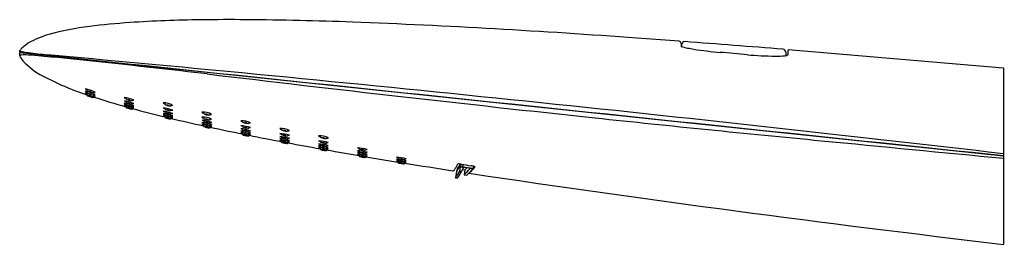
# Model space of a CAD drawing. Extents: x 4463.5 to 4483.4, y 273.7 to 278.2.
import ezdxf

# ---------------------------------------------------------------- set-up
doc = ezdxf.new("R2010")
doc.units = 0
doc.header["$LTSCALE"] = 0.64311
doc.layers.get('0').update_dxf_attribs({"color": 255, "linetype": 'CONTINUOUS'})
doc.layers.get('DEFPOINTS').update_dxf_attribs({"linetype": 'CONTINUOUS'})
doc.styles.get("Standard").update_dxf_attribs({"font": 'txt', "width": 0.8})

msp = doc.modelspace()

# ---------------------------------------------------------------- linework, layer by layer
for p, q in [((4476.854, 277.777), (4476, 277.84)), ((4476.888, 277.738), (4476.888, 277.67)), ((4476.899, 277.712), (4476.898, 277.677)), ((4463.49, 277.483), (4463.49, 277.533)), ((4463.493, 277.59), (4463.492, 277.587)), ((4463.492, 277.587), (4463.492, 277.586)), ((4463.492, 277.556), (4463.492, 277.586)), ((4483.421, 275.447), (4463.499, 277.541)), ((4479.011, 277.557), (4479.013, 277.486)), ((4483.417, 277.233), (4479.061, 277.606)), ((4479.061, 277.501), (4479.061, 277.606)), ((4463.986, 277.472), (4463.989, 277.472)), ((4463.989, 277.472), (4464.136, 277.458)), ((4464.136, 277.458), (4464.195, 277.452)), ((4483.428, 273.662), (4483.428, 277.222)), ((4464.853, 276.699), (4464.852, 276.687)), ((4464.866, 276.667), (4464.962, 276.634)), ((4465.775, 276.594), (4465.775, 276.592)), ((4466.564, 276.492), (4466.564, 276.488)), ((4465.642, 276.456), (4465.642, 276.443)), ((4465.657, 276.424), (4465.755, 276.397)), ((4467.353, 276.307), (4467.353, 276.303)), ((4467.353, 276.208), (4467.353, 276.204)), ((4468.141, 276.136), (4468.141, 276.132)), ((4468.004, 275.896), (4468.004, 275.903)), ((4468.004, 275.891), (4468.004, 275.896)), ((4468.929, 275.979), (4468.929, 275.975)), ((4468.019, 275.872), (4468.119, 275.852)), ((4469.717, 275.83), (4469.717, 275.826)), ((4471.154, 275.375), (4471.154, 275.38)), ((4471.154, 275.349), (4471.154, 275.345)), ((4471.154, 275.326), (4471.154, 275.33)), ((4471.171, 275.303), (4471.269, 275.287)), ((4471.292, 275.326), (4471.291, 275.323)), ((4471.291, 275.305), (4471.292, 275.308)), ((4472.349, 275.249), (4472.37, 275.288)), ((4472.433, 275.281), (4472.43, 275.274)), ((4472.434, 275.279), (4472.434, 275.281)), ((4483.415, 275.451), (4483.415, 275.447)), ((4472.343, 275.139), (4472.32, 275.003)), ((4472.359, 275.188), (4472.343, 275.139)), ((4472.407, 275.137), (4472.422, 275.226)), ((4472.439, 275.134), (4472.407, 275.137)), ((4472.43, 275.274), (4472.422, 275.226)), ((4472.422, 275.226), (4472.425, 275.231)), ((4472.422, 275.226), (4472.455, 275.22)), ((4472.425, 275.231), (4472.434, 275.279)), ((4472.425, 275.231), (4472.459, 275.226)), ((4472.43, 275.274), (4472.434, 275.279)), ((4472.449, 275.14), (4472.448, 275.138)), ((4472.474, 275.218), (4472.449, 275.14)), ((4472.455, 275.22), (4472.459, 275.226)), ((4472.467, 275.276), (4472.458, 275.22)), ((4472.594, 275.199), (4472.458, 275.22)), ((4472.595, 275.204), (4472.459, 275.226)), ((4472.46, 275.172), (4472.508, 275.165)), ((4472.508, 275.165), (4472.493, 275.068)), ((4472.548, 275.206), (4472.508, 275.165)), ((4472.59, 275.098), (4472.593, 275.097)), ((4472.593, 275.097), (4472.594, 275.098)), ((4472.671, 275.184), (4472.613, 275.194)), ((4472.651, 275.163), (4472.651, 275.163)), ((4472.671, 275.184), (4472.672, 275.185)), ((4472.68, 275.241), (4472.672, 275.185)), ((4472.704, 275.235), (4472.71, 275.233)), ((4472.32, 275.003), (4472.352, 274.999)), ((4472.493, 275.068), (4472.551, 275.059))]:
    msp.add_line(p, q)
for centre, radius, start, end in [((4465.571, 272.564), 5.553, 96.9236, 105.5689), ((4466.612, 264.792), 13.394, 93.8069, 97.3352), ((4467.476, 251.057), 27.157, 90.6751, 93.7022), ((4467.76, 235.382), 42.834, 89.5701, 90.808), ((4467.555, 207.208), 71.008, 87.84011, 89.57514), ((4463.455, 107.236), 171.065, 85.79451, 87.72995), ((4464.537, 276.244), 1.731, 105.2827, 120.0161), ((4464.013, 277.154), 0.681, 120.1108, 134.8936), ((4476.848, 277.737), 0.0399, 0.3602, 81.1715), ((4476.86, 277.678), 0.0384, 344.1821, 359.2925), ((4476.958, 277.711), 0.0591, 85.6582, 179.0428), ((4447.563, -113.456), 392.329, 85.41025, 85.7024), ((4463.498, 277.533), 0.00787, 84.4106, 179.9829), ((4463.498, 277.481), 0.00862, 138.4283, 159.822), ((4463.494, 277.482), 0.00339, 159.8937, 175.6298), ((4463.51, 277.483), 0.02, 180.166, 207.8179), ((4463.495, 277.587), 0.00299, 197.8324, 227.7477), ((4463.505, 277.556), 0.0123, 181.5491, 261.8405), ((4463.507, 277.472), 0.0206, 117.8879, 136.7184), ((4463.505, 277.585), 0.0132, 143.5495, 161.2981), ((4463.503, 277.595), 0.0141, 225.2388, 240.8658), ((4463.863, 277.309), 0.465, 135.3519, 142.3662), ((4463.526, 277.636), 0.0617, 240.7493, 252.9854), ((4463.528, 277.422), 0.0746, 97.0088, 114.5851), ((-8995.877, -127880.99), 128863.357, 83.99579608, 84.00469816), ((4463.602, 277.872), 0.309, 252.2783, 258.652), ((4463.576, 277.064), 0.437, 89.055, 97.4438), ((4463.923, 279.468), 1.938, 258.6378, 262.3356), ((4463.556, 275.142), 2.358, 85.6234, 89.3461), ((4465.466, 290.92), 13.492, 262.329, 264.0069), ((4462.897, 266.219), 11.306, 84.4578, 85.7439), ((4394.863, -484.095), 764.733, 83.350423, 84.808716), ((4477.482, 279.936), 2.342, 255.3226, 261.8623), ((4478.321, 285.061), 7.536, 261.0585, 265.1095), ((4463.551, 114.611), 163.553, 84.84914, 85.04441), ((4478.84, 284.121), 6.645, 264.7685, 269.6173), ((4478.818, 279.505), 2.029, 269.3797, 274.9158), ((4478.951, 277.555), 0.0599, 1.73, 84.6712), ((4478.965, 277.778), 0.295, 275.1634, 282.6406), ((4479.057, 277.461), 0.0394, 84.9212, 134.8878), ((4463.968, 277.729), 0.54, 208.3002, 220.1634), ((4464.619, 278.355), 1.442, 222.4817, 242.589), ((4443.82, 76.442), 202.04, 83.33031, 84.21225), ((4543.417, 912.331), 639.762, 263.165719, 263.874153), ((4483.416, 277.222), 0.0118, 0.0996, 84.7743), ((4466.564, 281.951), 5.53, 241.8517, 251.9773), ((4464.599, 275.84), 0.997, 65.069, 77.2485), ((4464.898, 276.933), 0.144, 236.806, 251.1357), ((4464.599, 275.792), 0.997, 65.069, 77.2485), ((4464.898, 276.885), 0.144, 236.806, 251.1357), ((4464.599, 275.758), 0.997, 65.069, 77.2485), ((4464.898, 276.851), 0.144, 236.806, 251.1357), ((4464.559, 275.797), 0.949, 71.7295, 74.067), ((4465.091, 277.375), 0.718, 247.7243, 250.6314), ((4465.3, 276.729), 0.454, 170.5008, 171.4704), ((4464.877, 276.795), 0.0253, 175.5935, 202.8594), ((4465.3, 276.681), 0.454, 170.5008, 171.4704), ((4464.877, 276.747), 0.0253, 175.5935, 202.8594), ((4465.3, 276.647), 0.454, 170.5008, 171.4704), ((4464.877, 276.712), 0.0253, 175.5935, 202.8594), ((4464.872, 276.686), 0.0197, 176.6728, 251.0683), ((4464.875, 276.796), 0.0246, 206.8602, 245.8508), ((4464.875, 276.748), 0.0246, 206.8602, 245.8508), ((4464.875, 276.714), 0.0246, 206.8602, 245.8508), ((4464.873, 276.691), 0.0199, 177.4531, 251.026), ((4465.177, 277.513), 0.803, 247.1064, 254.217), ((4465.177, 277.465), 0.803, 247.1064, 254.217), ((4465.177, 277.431), 0.803, 247.1064, 254.217), ((4464.83, 276.509), 0.264, 65.1477, 77.3037), ((4464.998, 277.005), 0.263, 245.1126, 257.3388), ((4464.83, 276.461), 0.264, 65.1477, 77.3037), ((4464.998, 276.957), 0.263, 245.1126, 257.3388), ((4464.83, 276.426), 0.264, 65.1477, 77.3037), ((4464.998, 276.923), 0.263, 245.1126, 257.3388), ((4464.969, 276.775), 0.0358, 253.1941, 287.3641), ((4464.969, 276.727), 0.0358, 253.1941, 287.3641), ((4464.971, 276.761), 0.022, 293.4081, 329.8347), ((4464.971, 276.713), 0.022, 293.4081, 329.8347), ((4464.974, 276.759), 0.0187, 329.1579, 349.451), ((4465.032, 276.883), 0.139, 252.8255, 264.926), ((4464.974, 276.711), 0.0187, 329.1579, 349.451), ((4465.032, 276.835), 0.139, 252.8255, 264.926), ((4465.547, 278.515), 1.964, 249.7059, 252.6519), ((4464.969, 276.693), 0.0358, 253.1941, 287.3641), ((4464.968, 276.658), 0.0243, 256.5269, 341.5204), ((4464.969, 276.659), 0.0201, 249.4065, 324.7824), ((4464.722, 275.897), 0.802, 68.5007, 71.4921), ((4464.971, 276.679), 0.022, 293.4081, 329.8347), ((4464.969, 276.658), 0.0197, 325.0441, 345.788), ((4465.094, 276.982), 0.348, 252.1204, 257.0358), ((4469.634, 290.816), 14.912, 251.8511, 254.4718), ((4464.974, 276.677), 0.0187, 329.1579, 349.451), ((4465.031, 276.801), 0.139, 252.8255, 264.926), ((4465.564, 276.117), 0.521, 63.0963, 85.2222), ((4465.654, 276.67), 0.0577, 215.6727, 255.5368), ((4465.45, 275.584), 0.949, 68.2592, 80.4387), ((4465.676, 276.639), 0.137, 239.9962, 254.3259), ((4465.45, 275.549), 0.949, 68.2592, 80.4387), ((4465.676, 276.604), 0.137, 239.9962, 254.3259), ((4465.451, 275.631), 0.949, 68.2592, 80.4387), ((4465.678, 276.686), 0.137, 239.9962, 254.3259), ((4468.404, 276.395), 2.774, 175.0807, 175.3186), ((4465.663, 276.621), 0.0245, 180.3179, 217.4284), ((4466.069, 276.466), 0.432, 173.691, 174.6606), ((4465.663, 276.506), 0.0241, 178.7837, 206.0496), ((4466.069, 276.431), 0.432, 173.691, 174.6606), ((4466.071, 276.514), 0.432, 173.691, 174.6606), ((4465.665, 276.554), 0.0241, 178.7837, 206.0496), ((4465.662, 276.507), 0.0234, 210.0504, 249.041), ((4465.663, 276.555), 0.0234, 210.0504, 249.041), ((4465.672, 276.631), 0.0371, 221.1085, 240.1333), ((4465.776, 276.852), 0.282, 244.1914, 263.5821), ((4465.911, 277.205), 0.764, 250.2966, 257.4072), ((4465.913, 277.253), 0.764, 250.2966, 257.4072), ((4465.634, 276.232), 0.252, 68.3379, 80.4939), ((4465.768, 276.713), 0.25, 248.3028, 260.529), ((4465.635, 276.279), 0.252, 68.3379, 80.4939), ((4465.77, 276.76), 0.25, 248.3028, 260.529), ((4465.683, 276.508), 0.0858, 57.1339, 92.3164), ((4465.727, 276.668), 0.0884, 237.6542, 271.7961), ((4465.748, 276.608), 0.0358, 264.0247, 291.3744), ((4465.754, 276.54), 0.0341, 256.3843, 290.5543), ((4465.753, 276.595), 0.0222, 292.436, 323.3217), ((4465.757, 276.526), 0.0209, 296.5983, 333.0249), ((4465.78, 276.633), 0.0553, 258.0627, 291.4224), ((4465.749, 276.596), 0.0262, 326.4393, 339.2638), ((4465.758, 276.594), 0.0162, 336.8278, 356.3906), ((4465.76, 276.525), 0.0179, 332.3481, 352.6412), ((4465.807, 276.646), 0.133, 256.0157, 268.1162), ((4466.414, 276.189), 0.338, 58.7516, 93.1869), ((4466.441, 276.561), 0.0577, 217.4827, 257.3469), ((4469.198, 276.373), 2.774, 176.8298, 177.1286), ((4466.452, 276.513), 0.0245, 182.1279, 219.2384), ((4466.46, 276.523), 0.0371, 222.9185, 241.9433), ((4466.557, 276.748), 0.282, 246.0014, 265.3921), ((4466.475, 276.4), 0.0858, 58.9439, 94.1264), ((4466.514, 276.562), 0.0884, 239.4643, 273.6061), ((4466.542, 276.49), 0.0222, 294.246, 325.1317), ((4466.568, 276.529), 0.0553, 259.8727, 293.2324), ((4466.538, 276.491), 0.0262, 328.2493, 341.0738), ((4466.548, 276.488), 0.0162, 338.6378, 358.2006), ((4465.401, 275.538), 0.949, 74.9668, 77.4038), ((4465.841, 277.144), 0.718, 251.0611, 253.9682), ((4465.663, 276.471), 0.0241, 178.7837, 206.0496), ((4465.662, 276.472), 0.0234, 210.0504, 249.041), ((4465.662, 276.449), 0.0199, 180.79, 254.3628), ((4465.662, 276.443), 0.0197, 180.0097, 254.4051), ((4465.911, 277.17), 0.764, 250.2966, 257.4072), ((4466.23, 278.308), 1.964, 253.0427, 255.9887), ((4465.634, 276.197), 0.252, 68.3379, 80.4939), ((4465.768, 276.678), 0.25, 248.3028, 260.529), ((4465.752, 276.492), 0.0341, 256.3843, 290.5543), ((4465.752, 276.457), 0.0341, 256.3843, 290.5543), ((4465.76, 276.422), 0.0201, 252.7434, 328.1192), ((4465.76, 276.416), 0.0197, 254.7611, 344.6458), ((4465.546, 275.643), 0.809, 71.398, 74.828), ((4465.755, 276.479), 0.0209, 296.5983, 333.0249), ((4465.755, 276.444), 0.0209, 296.5983, 333.0249), ((4465.758, 276.478), 0.0179, 332.3481, 352.6412), ((4465.806, 276.598), 0.133, 256.0157, 268.1162), ((4465.758, 276.443), 0.0179, 332.3481, 352.6412), ((4465.806, 276.563), 0.133, 256.0157, 268.1162), ((4465.76, 276.422), 0.0197, 328.3809, 348.0052), ((4472.302, 300.435), 24.894, 254.8046, 256.3508), ((4465.94, 277.061), 0.665, 255.9705, 258.2229), ((4465.76, 276.422), 0.0197, 347.9924, 348.0052), ((4466.267, 275.485), 0.949, 70.0191, 82.1986), ((4466.46, 276.547), 0.137, 241.7561, 256.0858), ((4466.267, 275.419), 0.949, 70.0191, 82.1986), ((4466.46, 276.481), 0.137, 241.7561, 256.0858), ((4466.267, 275.337), 0.949, 70.0191, 82.1986), ((4466.46, 276.399), 0.137, 241.7561, 256.0858), ((4466.267, 275.372), 0.949, 70.0191, 82.1986), ((4466.461, 276.434), 0.137, 241.7561, 256.0858), ((4466.859, 276.387), 0.432, 175.4509, 176.4205), ((4466.452, 276.414), 0.0241, 180.5437, 207.8096), ((4466.859, 276.32), 0.432, 175.4509, 176.4205), ((4466.452, 276.348), 0.0241, 180.5437, 207.8096), ((4466.859, 276.274), 0.432, 175.4509, 176.4205), ((4466.452, 276.301), 0.0241, 180.5437, 207.8096), ((4466.45, 276.415), 0.0234, 211.8103, 250.801), ((4466.45, 276.349), 0.0234, 211.8103, 250.801), ((4466.45, 276.302), 0.0234, 211.8103, 250.801), ((4466.654, 277.037), 0.678, 251.8247, 259.9935), ((4466.654, 276.97), 0.678, 251.8247, 259.9935), ((4466.654, 276.924), 0.678, 251.8247, 259.9935), ((4466.431, 276.139), 0.252, 70.0978, 82.2538), ((4466.55, 276.623), 0.25, 250.0627, 262.2889), ((4466.431, 276.072), 0.252, 70.0978, 82.2538), ((4466.55, 276.557), 0.25, 250.0627, 262.2889), ((4466.537, 276.502), 0.0358, 265.8347, 293.1844), ((4466.543, 276.396), 0.0276, 256.306, 294.8377), ((4466.543, 276.33), 0.0276, 256.306, 294.8377), ((4466.544, 276.39), 0.0209, 298.3582, 334.7848), ((4466.544, 276.323), 0.0209, 298.3582, 334.7848), ((4466.547, 276.388), 0.0179, 334.108, 354.4011), ((4466.591, 276.51), 0.133, 257.7756, 269.8761), ((4466.547, 276.322), 0.0179, 334.108, 354.4011), ((4466.591, 276.444), 0.133, 257.7756, 269.8761), ((4467.21, 276), 0.338, 60.1628, 94.598), ((4467.228, 276.373), 0.0577, 218.8939, 258.758), ((4469.989, 276.253), 2.774, 178.241, 178.5398), ((4467.24, 276.325), 0.0245, 183.5391, 220.6496), ((4467.248, 276.335), 0.0371, 224.3297, 243.3545), ((4467.34, 276.562), 0.282, 247.4126, 266.8032), ((4467.266, 276.213), 0.0858, 60.3551, 95.5376), ((4467.301, 276.375), 0.0884, 240.8754, 275.0173), ((4467.326, 276.317), 0.0358, 267.2459, 294.5956), ((4467.331, 276.304), 0.0222, 295.6572, 326.5429), ((4467.355, 276.344), 0.0553, 261.2839, 294.6436), ((4467.327, 276.305), 0.0262, 329.6605, 342.485), ((4467.336, 276.303), 0.0162, 340.049, 359.6118), ((4466.267, 275.317), 0.949, 79.946, 82.1986), ((4466.461, 276.378), 0.137, 241.7561, 256.0858), ((4466.859, 276.239), 0.432, 175.4509, 176.4205), ((4466.452, 276.266), 0.0241, 180.5437, 207.8096), ((4466.859, 276.218), 0.432, 175.4509, 176.4205), ((4466.452, 276.245), 0.0241, 180.5437, 207.8096), ((4466.45, 276.267), 0.0234, 211.8103, 250.801), ((4466.45, 276.246), 0.0234, 211.8103, 250.801), ((4466.654, 276.889), 0.678, 251.8247, 259.9935), ((4466.654, 276.868), 0.678, 251.8247, 259.9935), ((4466.431, 275.991), 0.252, 70.0978, 82.2538), ((4466.55, 276.476), 0.25, 250.0627, 262.2889), ((4466.431, 276.026), 0.252, 70.0978, 82.2538), ((4466.55, 276.51), 0.25, 250.0627, 262.2889), ((4466.431, 275.97), 0.252, 70.0978, 82.2538), ((4466.55, 276.455), 0.25, 250.0627, 262.2889), ((4466.543, 276.283), 0.0276, 256.306, 294.8377), ((4466.543, 276.248), 0.0276, 256.306, 294.8377), ((4466.543, 276.228), 0.0276, 256.306, 294.8377), ((4466.267, 275.317), 0.949, 70.0191, 72.527), ((4466.544, 276.276), 0.0209, 298.3582, 334.7848), ((4466.544, 276.242), 0.0209, 298.3582, 334.7848), ((4466.545, 276.221), 0.0209, 298.3582, 334.7848), ((4466.547, 276.275), 0.0179, 334.108, 354.4011), ((4466.591, 276.397), 0.133, 257.7756, 269.8761), ((4466.547, 276.24), 0.0179, 334.108, 354.4011), ((4466.591, 276.362), 0.133, 257.7756, 269.8761), ((4466.547, 276.22), 0.0179, 334.108, 354.4011), ((4466.592, 276.342), 0.133, 257.7756, 269.8761), ((4475.031, 311.681), 36.467, 256.5733, 257.6254), ((4467.21, 275.901), 0.338, 60.1628, 94.598), ((4467.228, 276.275), 0.0577, 218.8939, 258.758), ((4467.072, 275.186), 0.949, 71.0771, 83.2566), ((4467.246, 276.251), 0.137, 242.8141, 257.1438), ((4467.072, 275.152), 0.949, 71.0771, 83.2566), ((4467.246, 276.217), 0.137, 242.8141, 257.1438), ((4467.074, 275.231), 0.949, 71.0771, 83.2566), ((4467.248, 276.296), 0.137, 242.8141, 257.1438), ((4469.989, 276.154), 2.774, 178.241, 178.5398), ((4467.24, 276.226), 0.0245, 183.5391, 220.6496), ((4467.647, 276.098), 0.432, 176.5089, 177.4785), ((4467.24, 276.118), 0.0241, 181.6016, 208.8675), ((4467.647, 276.064), 0.432, 176.5089, 177.4785), ((4467.24, 276.083), 0.0241, 181.6016, 208.8675), ((4467.649, 276.143), 0.432, 176.5089, 177.4785), ((4467.242, 276.163), 0.0241, 181.6016, 208.8675), ((4467.238, 276.119), 0.0234, 212.8683, 251.8589), ((4467.248, 276.236), 0.0371, 224.3297, 243.3545), ((4467.24, 276.164), 0.0234, 212.8683, 251.8589), ((4467.34, 276.463), 0.282, 247.4126, 266.8032), ((4467.43, 276.744), 0.678, 252.8827, 261.0515), ((4467.432, 276.789), 0.678, 252.8827, 261.0515), ((4467.224, 275.842), 0.252, 71.1558, 83.3118), ((4467.334, 276.329), 0.25, 251.1207, 263.3468), ((4467.226, 275.887), 0.252, 71.1558, 83.3118), ((4467.336, 276.374), 0.25, 251.1207, 263.3468), ((4467.266, 276.114), 0.0858, 60.3551, 95.5376), ((4467.301, 276.277), 0.0884, 240.8754, 275.0173), ((4467.326, 276.218), 0.0358, 267.2459, 294.5956), ((4467.333, 276.147), 0.0276, 257.3639, 295.8956), ((4467.331, 276.205), 0.0222, 295.6572, 326.5429), ((4467.333, 276.095), 0.0209, 299.4162, 335.8428), ((4467.335, 276.14), 0.0209, 299.4162, 335.8428), ((4467.355, 276.245), 0.0553, 261.2839, 294.6436), ((4467.327, 276.206), 0.0262, 329.6605, 342.485), ((4467.336, 276.204), 0.0162, 340.049, 359.6118), ((4467.336, 276.094), 0.0179, 335.166, 355.4591), ((4467.378, 276.217), 0.133, 258.8336, 270.9341), ((4467.338, 276.139), 0.0179, 335.166, 355.4591), ((4467.38, 276.262), 0.133, 258.8336, 270.9341), ((4468.002, 275.828), 0.338, 60.811, 95.2462), ((4468.016, 276.202), 0.0577, 219.542, 259.4062), ((4470.777, 276.113), 2.774, 178.8892, 179.188), ((4468.028, 276.154), 0.0245, 184.1873, 221.2977), ((4468.036, 276.164), 0.0371, 224.9778, 244.0026), ((4468.125, 276.392), 0.282, 248.0608, 267.4514), ((4468.055, 276.041), 0.0858, 61.0032, 96.1858), ((4468.088, 276.204), 0.0884, 241.5236, 275.6654), ((4468.114, 276.146), 0.0358, 267.8941, 295.2438), ((4468.119, 276.134), 0.0222, 296.3054, 327.1911), ((4468.143, 276.173), 0.0553, 261.932, 295.2918), ((4468.115, 276.134), 0.0262, 330.3086, 343.1331), ((4468.125, 276.132), 0.0162, 340.6971, 0.26), ((4526.926, 766.079), 492.586, 263.96599, 264.50171), ((4467.072, 275.131), 0.949, 80.9987, 83.2566), ((4467.246, 276.196), 0.137, 242.8141, 257.1438), ((4467.648, 276.043), 0.432, 176.5089, 177.4785), ((4467.24, 276.063), 0.0241, 181.6016, 208.8675), ((4467.238, 276.084), 0.0234, 212.8683, 251.8589), ((4467.238, 276.064), 0.0234, 212.8683, 251.8589), ((4467.43, 276.71), 0.678, 252.8827, 261.0515), ((4467.431, 276.689), 0.678, 252.8827, 261.0515), ((4467.224, 275.808), 0.252, 71.1558, 83.3118), ((4467.334, 276.295), 0.25, 251.1207, 263.3468), ((4467.224, 275.787), 0.252, 71.1558, 83.3118), ((4467.334, 276.274), 0.25, 251.1207, 263.3468), ((4467.331, 276.102), 0.0276, 257.3639, 295.8956), ((4467.331, 276.067), 0.0276, 257.3639, 295.8956), ((4467.331, 276.047), 0.0276, 257.3639, 295.8956), ((4467.072, 275.131), 0.949, 71.0771, 73.5349), ((4467.333, 276.061), 0.0209, 299.4162, 335.8428), ((4467.333, 276.04), 0.0209, 299.4162, 335.8428), ((4467.336, 276.06), 0.0179, 335.166, 355.4591), ((4467.378, 276.182), 0.133, 258.8336, 270.9341), ((4467.336, 276.039), 0.0179, 335.166, 355.4591), ((4467.378, 276.162), 0.133, 258.8336, 270.9341), ((4477.982, 325.173), 50.277, 257.8001, 258.5541), ((4467.874, 275.122), 0.949, 71.9772, 84.1567), ((4468.032, 276.189), 0.137, 243.7142, 258.0439), ((4467.874, 275.059), 0.949, 71.9772, 84.1567), ((4468.032, 276.127), 0.137, 243.7142, 258.0439), ((4467.874, 275.016), 0.949, 71.9772, 84.1567), ((4468.032, 276.083), 0.137, 243.7142, 258.0439), ((4467.874, 274.982), 0.949, 71.9772, 84.1567), ((4468.032, 276.05), 0.137, 243.7142, 258.0439), ((4467.85, 274.803), 1.111, 81.7854, 83.7135), ((4468.111, 276.42), 0.531, 254.8056, 258.4765), ((4468.435, 276.043), 0.432, 177.409, 178.3786), ((4468.027, 276.056), 0.0241, 182.5018, 209.7677), ((4468.436, 275.98), 0.432, 177.409, 178.3786), ((4468.027, 275.994), 0.0241, 182.5018, 209.7677), ((4468.436, 275.937), 0.432, 177.409, 178.3786), ((4468.027, 275.95), 0.0241, 182.5018, 209.7677), ((4468.435, 275.903), 0.432, 177.409, 178.3786), ((4468.027, 275.917), 0.0241, 182.5018, 209.7677), ((4468.024, 275.896), 0.0197, 179.9966, 213.2022), ((4468.025, 275.892), 0.0203, 180.7397, 253.8199), ((4468.026, 276.057), 0.0234, 213.7684, 252.7591), ((4468.026, 275.995), 0.0234, 213.7684, 252.7591), ((4468.026, 275.951), 0.0234, 213.7684, 252.7591), ((4468.026, 275.918), 0.0234, 213.7684, 252.7591), ((4468.024, 275.896), 0.0198, 213.2413, 258.362), ((4468.208, 276.686), 0.678, 253.7828, 261.9516), ((4468.208, 276.623), 0.678, 253.7828, 261.9516), ((4468.208, 276.579), 0.678, 253.7828, 261.9516), ((4468.208, 276.546), 0.678, 253.7828, 261.9516), ((4468.016, 275.78), 0.252, 72.0559, 84.2119), ((4468.119, 276.269), 0.25, 252.0208, 264.247), ((4468.016, 275.718), 0.252, 72.0559, 84.2119), ((4468.119, 276.207), 0.25, 252.0208, 264.247), ((4468.016, 275.674), 0.252, 72.0559, 84.2119), ((4468.119, 276.163), 0.25, 252.0208, 264.247), ((4467.995, 275.502), 0.393, 74.726, 82.3639), ((4468.151, 276.27), 0.393, 254.7243, 262.3655), ((4468.119, 276.042), 0.0276, 258.2641, 296.7958), ((4468.119, 275.979), 0.0276, 258.2641, 296.7958), ((4468.119, 275.935), 0.0276, 258.2641, 296.7958), ((4468.121, 276.035), 0.0209, 300.3163, 336.7429), ((4468.121, 275.973), 0.0209, 300.3163, 336.7429), ((4468.121, 275.929), 0.0209, 300.3163, 336.7429), ((4468.121, 275.895), 0.0209, 300.3163, 336.7429), ((4468.124, 276.034), 0.0179, 336.0661, 356.3592), ((4468.164, 276.157), 0.133, 259.7337, 271.8342), ((4468.124, 275.972), 0.0179, 336.0661, 356.3592), ((4468.164, 276.095), 0.133, 259.7337, 271.8342), ((4468.124, 275.928), 0.0179, 336.0661, 356.3592), ((4468.164, 276.051), 0.133, 259.7337, 271.8342), ((4468.124, 275.894), 0.0179, 336.0661, 356.3592), ((4468.164, 276.018), 0.133, 259.7337, 271.8342), ((4468.796, 275.668), 0.338, 61.8798, 96.315), ((4468.802, 276.042), 0.0577, 220.6108, 260.475), ((4468.677, 274.97), 0.94, 72.816, 84.9954), ((4468.817, 276.029), 0.136, 244.553, 258.8827), ((4471.565, 276.004), 2.774, 179.958, 180.2568), ((4468.816, 275.994), 0.0245, 185.2561, 222.3666), ((4469.219, 275.89), 0.428, 178.2478, 179.2174), ((4468.815, 275.897), 0.0239, 183.3405, 210.6064), ((4468.813, 275.898), 0.0232, 214.6072, 253.5978), ((4468.823, 276.004), 0.0371, 226.0466, 245.0714), ((4468.908, 276.234), 0.282, 249.1296, 268.5202), ((4468.845, 275.882), 0.0858, 62.0721, 97.2546), ((4468.875, 276.046), 0.0884, 242.5924, 276.7342), ((4468.901, 275.988), 0.0358, 268.9629, 296.3126), ((4468.907, 275.976), 0.0222, 297.3742, 328.2599), ((4468.931, 276.016), 0.0553, 263.0009, 296.3606), ((4468.903, 275.976), 0.0262, 331.3775, 344.202), ((4468.913, 275.974), 0.0162, 341.7659, 1.3288), ((4468.428, 277.642), 1.812, 257.005, 260.1807), ((4468.119, 275.902), 0.0276, 258.2641, 296.7958), ((4468.123, 275.872), 0.0197, 258.6838, 348.678), ((4468.123, 275.876), 0.0196, 258.5664, 298.4876), ((4467.85, 274.803), 1.111, 73.3519, 75.3135), ((4468.123, 275.876), 0.0197, 298.3082, 333.4507), ((4468.13, 275.874), 0.0123, 327.7771, 2.2584), ((4468.235, 276.351), 0.489, 258.974, 262.0892), ((4480.807, 339.138), 64.525, 258.68044, 259.26791), ((4468.677, 274.909), 0.94, 72.816, 84.9954), ((4468.817, 275.969), 0.136, 244.553, 258.8827), ((4468.677, 274.867), 0.94, 72.816, 84.9954), ((4468.817, 275.926), 0.136, 244.553, 258.8827), ((4468.677, 274.835), 0.94, 72.816, 84.9954), ((4468.817, 275.894), 0.136, 244.553, 258.8827), ((4468.677, 274.815), 0.94, 82.7487, 84.9954), ((4468.811, 275.857), 0.118, 243.9978, 260.5108), ((4469.219, 275.829), 0.428, 178.2478, 179.2174), ((4468.815, 275.836), 0.0239, 183.3405, 210.6064), ((4469.219, 275.787), 0.428, 178.2478, 179.2174), ((4468.815, 275.794), 0.0239, 183.3405, 210.6064), ((4469.219, 275.755), 0.428, 178.2478, 179.2174), ((4468.815, 275.762), 0.0239, 183.3405, 210.6064), ((4469.219, 275.735), 0.428, 178.2478, 179.2174), ((4468.815, 275.742), 0.0239, 183.3405, 210.6064), ((4468.813, 275.838), 0.0232, 214.6072, 253.5978), ((4468.813, 275.795), 0.0232, 214.6072, 253.5978), ((4468.813, 275.763), 0.0232, 214.6072, 253.5978), ((4468.814, 275.743), 0.0232, 214.6072, 253.5978), ((4468.985, 276.523), 0.671, 254.6216, 262.7903), ((4468.985, 276.462), 0.671, 254.6216, 262.7903), ((4468.985, 276.42), 0.671, 254.6216, 262.7903), ((4468.985, 276.387), 0.671, 254.6216, 262.7903), ((4468.985, 276.368), 0.671, 254.6216, 262.7903), ((4468.807, 275.624), 0.249, 72.8947, 85.0506), ((4468.902, 276.109), 0.248, 252.8596, 265.0857), ((4468.807, 275.563), 0.249, 72.8947, 85.0506), ((4468.902, 276.049), 0.248, 252.8596, 265.0857), ((4468.807, 275.521), 0.249, 72.8947, 85.0506), ((4468.902, 276.006), 0.248, 252.8596, 265.0857), ((4468.807, 275.489), 0.249, 72.8947, 85.0506), ((4468.902, 275.974), 0.248, 252.8596, 265.0857), ((4468.808, 275.469), 0.249, 72.8947, 85.0506), ((4468.902, 275.954), 0.248, 252.8596, 265.0857), ((4468.906, 275.884), 0.0274, 259.1028, 297.6345), ((4468.906, 275.823), 0.0274, 259.1028, 297.6345), ((4468.906, 275.781), 0.0274, 259.1028, 297.6345), ((4468.906, 275.749), 0.0274, 259.1028, 297.6345), ((4468.906, 275.729), 0.0274, 259.1028, 297.6345), ((4468.871, 275.463), 0.264, 71.554, 80.3586), ((4468.908, 275.877), 0.0207, 301.155, 337.5817), ((4468.908, 275.817), 0.0207, 301.155, 337.5817), ((4468.908, 275.775), 0.0207, 301.155, 337.5817), ((4468.908, 275.742), 0.0207, 301.155, 337.5817), ((4468.908, 275.723), 0.0207, 301.155, 337.5817), ((4468.91, 275.876), 0.0177, 336.9049, 357.198), ((4468.948, 275.999), 0.131, 260.5724, 272.6729), ((4468.91, 275.816), 0.0177, 336.9049, 357.198), ((4468.948, 275.939), 0.131, 260.5724, 272.6729), ((4468.911, 275.774), 0.0177, 336.9049, 357.198), ((4468.948, 275.896), 0.131, 260.5724, 272.6729), ((4468.911, 275.741), 0.0177, 336.9049, 357.198), ((4468.948, 275.864), 0.131, 260.5724, 272.6729), ((4468.911, 275.722), 0.0177, 336.9049, 355.8267), ((4486.224, 368.059), 93.95, 259.3913, 259.79519), ((4468.949, 275.845), 0.131, 264.8738, 272.6729), ((4469.478, 274.819), 0.94, 73.6539, 85.8333), ((4469.603, 275.88), 0.136, 245.3909, 259.7206), ((4469.478, 274.759), 0.94, 73.6539, 85.8333), ((4469.603, 275.821), 0.136, 245.3909, 259.7206), ((4469.584, 275.519), 0.338, 61.8798, 96.315), ((4469.59, 275.893), 0.0577, 220.6108, 260.475), ((4472.353, 275.855), 2.774, 179.958, 180.2568), ((4469.604, 275.845), 0.0245, 185.2561, 222.3666), ((4470.007, 275.746), 0.428, 179.0857, 180.0553), ((4469.602, 275.748), 0.0239, 184.1784, 211.4443), ((4470.007, 275.687), 0.428, 179.0857, 180.0553), ((4469.602, 275.689), 0.0239, 184.1784, 211.4443), ((4469.601, 275.749), 0.0232, 215.4451, 254.4357), ((4469.611, 275.855), 0.0371, 226.0466, 245.0714), ((4469.763, 276.376), 0.671, 255.4595, 263.6282), ((4469.696, 276.085), 0.282, 249.1296, 268.5202), ((4469.599, 275.474), 0.249, 73.7326, 85.8885), ((4469.686, 275.961), 0.248, 253.6975, 265.9236), ((4469.633, 275.733), 0.0858, 62.0721, 97.2546), ((4469.663, 275.897), 0.0884, 242.5924, 276.7342), ((4469.689, 275.839), 0.0358, 268.9629, 296.3126), ((4469.694, 275.736), 0.0274, 259.9407, 298.4724), ((4469.695, 275.827), 0.0222, 297.3742, 328.2599), ((4469.696, 275.729), 0.0207, 301.9929, 338.4196), ((4469.719, 275.867), 0.0553, 263.0009, 296.3606), ((4469.691, 275.828), 0.0262, 331.3775, 344.202), ((4469.698, 275.728), 0.0177, 337.7428, 358.0359), ((4469.734, 275.852), 0.131, 261.4104, 273.5108), ((4469.701, 275.825), 0.0162, 341.7659, 1.3288), ((6197.363, 18041.764), 17848.843, 264.4777505, 264.4896539), ((4469.478, 274.719), 0.94, 73.6539, 85.8333), ((4469.603, 275.78), 0.136, 245.3909, 259.7206), ((4469.478, 274.687), 0.94, 73.6539, 85.8333), ((4469.603, 275.748), 0.136, 245.3909, 259.7206), ((4469.478, 274.668), 0.94, 83.5737, 85.8333), ((4469.603, 275.729), 0.136, 245.3909, 255.2887), ((4470.007, 275.647), 0.428, 179.0857, 180.0553), ((4469.602, 275.648), 0.0239, 184.1784, 211.4443), ((4470.007, 275.615), 0.428, 179.0857, 180.0553), ((4469.602, 275.616), 0.0239, 184.1784, 211.4443), ((4470.007, 275.596), 0.428, 179.0857, 180.0553), ((4469.602, 275.597), 0.0239, 184.1784, 211.4443), ((4469.601, 275.69), 0.0232, 215.4451, 254.4357), ((4469.601, 275.649), 0.0232, 215.4451, 254.4357), ((4469.601, 275.617), 0.0232, 215.4451, 254.4357), ((4469.601, 275.598), 0.0232, 215.4451, 254.4357), ((4469.763, 276.317), 0.671, 255.4595, 263.6282), ((4469.763, 276.276), 0.671, 255.4595, 263.6282), ((4469.763, 276.244), 0.671, 255.4595, 263.6282), ((4469.763, 276.225), 0.671, 255.4595, 263.6282), ((4469.599, 275.415), 0.249, 73.7326, 85.8885), ((4469.686, 275.902), 0.248, 253.6975, 265.9236), ((4469.599, 275.375), 0.249, 73.7326, 85.8885), ((4469.686, 275.861), 0.248, 253.6975, 265.9236), ((4469.599, 275.343), 0.249, 73.7326, 85.8885), ((4469.686, 275.829), 0.248, 253.6975, 265.9236), ((4469.599, 275.324), 0.249, 73.7326, 85.8885), ((4469.686, 275.81), 0.248, 253.6975, 265.9236), ((4469.694, 275.677), 0.0274, 259.9407, 298.4724), ((4469.694, 275.636), 0.0274, 259.9407, 298.4724), ((4469.694, 275.604), 0.0274, 259.9407, 298.4724), ((4469.694, 275.585), 0.0274, 259.9407, 298.4724), ((4469.478, 274.668), 0.94, 73.6539, 75.9579), ((4469.696, 275.67), 0.0207, 301.9929, 338.4196), ((4469.696, 275.63), 0.0207, 301.9929, 338.4196), ((4469.696, 275.598), 0.0207, 301.9929, 338.4196), ((4469.696, 275.579), 0.0207, 301.9929, 338.4196), ((4469.698, 275.669), 0.0177, 337.7428, 358.0359), ((4469.734, 275.793), 0.131, 261.4104, 273.5108), ((4469.699, 275.629), 0.0177, 337.7428, 358.0359), ((4469.735, 275.752), 0.131, 261.4104, 273.5108), ((4469.699, 275.597), 0.0177, 337.7428, 358.0359), ((4469.735, 275.72), 0.131, 261.4104, 273.5108), ((4469.699, 275.578), 0.0177, 337.7428, 358.0359), ((4488.731, 382.712), 108.815, 259.93576, 260.28407), ((4469.735, 275.701), 0.131, 263.2736, 273.5108), ((4470.277, 274.676), 0.94, 74.343, 86.5225), ((4470.389, 275.738), 0.136, 246.0801, 260.4097), ((4470.277, 274.618), 0.94, 74.343, 86.5225), ((4470.389, 275.68), 0.136, 246.0801, 260.4097), ((4470.277, 274.578), 0.94, 74.343, 86.5225), ((4470.389, 275.641), 0.136, 246.0801, 260.4097), ((4470.277, 274.547), 0.94, 74.343, 86.5225), ((4470.389, 275.61), 0.136, 246.0801, 260.4097), ((4470.794, 275.61), 0.428, 179.7749, 180.7444), ((4470.39, 275.606), 0.0239, 184.8676, 212.1335), ((4470.794, 275.552), 0.428, 179.7749, 180.7444), ((4470.39, 275.548), 0.0239, 184.8676, 212.1335), ((4470.794, 275.512), 0.428, 179.7749, 180.7444), ((4470.39, 275.509), 0.0239, 184.8676, 212.1335), ((4470.794, 275.481), 0.428, 179.7749, 180.7444), ((4470.389, 275.607), 0.0232, 216.1342, 255.1249), ((4470.389, 275.549), 0.0232, 216.1342, 255.1249), ((4470.389, 275.51), 0.0232, 216.1342, 255.1249), ((4470.543, 276.236), 0.671, 256.1487, 264.3174), ((4470.543, 276.178), 0.671, 256.1487, 264.3174), ((4470.543, 276.139), 0.671, 256.1487, 264.3174), ((4470.39, 275.333), 0.249, 74.4217, 86.5777), ((4470.471, 275.82), 0.248, 254.3867, 266.6128), ((4470.39, 275.275), 0.249, 74.4217, 86.5777), ((4470.472, 275.763), 0.248, 254.3867, 266.6128), ((4470.39, 275.236), 0.249, 74.4217, 86.5777), ((4470.472, 275.723), 0.248, 254.3867, 266.6128), ((4470.481, 275.595), 0.0274, 260.6299, 299.1616), ((4470.481, 275.538), 0.0274, 260.6299, 299.1616), ((4470.483, 275.589), 0.0207, 302.6821, 339.1088), ((4470.483, 275.531), 0.0207, 302.6821, 339.1088), ((4470.484, 275.492), 0.0207, 302.6821, 339.1088), ((4470.486, 275.588), 0.0177, 338.432, 358.725), ((4470.521, 275.712), 0.131, 262.0995, 274.2), ((4470.486, 275.53), 0.0177, 338.432, 358.725), ((4470.521, 275.654), 0.131, 262.0995, 274.2), ((4470.486, 275.491), 0.0177, 338.432, 358.725), ((4470.521, 275.615), 0.131, 262.0995, 274.2), ((4483.416, 275.475), 0.0179, 68.6726, 88.2091), ((4483.42, 275.484), 0.00863, 33.3883, 71.2903), ((4483.423, 275.486), 0.00445, 15.7338, 31.0264), ((4470.278, 274.528), 0.94, 84.2872, 86.5225), ((4470.39, 275.591), 0.136, 246.0801, 252.8392), ((4470.39, 275.478), 0.0239, 184.8676, 212.1335), ((4470.795, 275.462), 0.428, 179.7749, 180.7444), ((4470.391, 275.459), 0.0239, 184.8676, 212.1335), ((4470.389, 275.479), 0.0232, 216.1342, 255.1249), ((4470.389, 275.46), 0.0232, 216.1342, 255.1249), ((4470.543, 276.108), 0.671, 256.1487, 264.3174), ((4470.544, 276.089), 0.671, 256.1487, 264.3174), ((4470.39, 275.204), 0.249, 74.4217, 86.5777), ((4470.472, 275.692), 0.248, 254.3867, 266.6128), ((4470.391, 275.185), 0.249, 74.4217, 86.5777), ((4470.472, 275.673), 0.248, 254.3867, 266.6128), ((4470.481, 275.498), 0.0274, 260.6299, 299.1616), ((4470.481, 275.467), 0.0274, 260.6299, 299.1616), ((4470.482, 275.448), 0.0274, 260.6299, 299.1616), ((4470.278, 274.528), 0.94, 74.343, 76.6893), ((4470.484, 275.461), 0.0207, 302.6821, 339.1088), ((4470.484, 275.441), 0.0207, 302.6821, 339.1088), ((4470.486, 275.46), 0.0177, 338.432, 358.725), ((4470.521, 275.583), 0.131, 262.0995, 274.2), ((4470.487, 275.441), 0.0177, 338.432, 358.725), ((4493.15, 409.198), 135.667, 260.39105, 260.66945), ((4470.522, 275.564), 0.131, 265.2002, 274.2), ((4471.032, 274.229), 1.158, 75.6712, 85.5561), ((4471.194, 275.591), 0.22, 250.6967, 259.4914), ((4470.965, 273.787), 1.573, 77.0217, 84.2937), ((4471.197, 275.599), 0.258, 253.0176, 260.469), ((4471.049, 274.275), 1.063, 84.061, 86.0761), ((4471.007, 274.351), 0.99, 81.032, 83.3344), ((4471.357, 276.482), 1.171, 258.3977, 260.0218), ((4471.065, 274.484), 0.94, 74.343, 86.5225), ((4471.177, 275.546), 0.136, 246.0801, 260.4097), ((4471.582, 275.418), 0.428, 179.7749, 180.7444), ((4471.178, 275.414), 0.0239, 184.8676, 212.1335), ((4471.175, 275.375), 0.0207, 180.9347, 256.8148), ((4471.174, 275.344), 0.0196, 177.3191, 229.32), ((4471.174, 275.326), 0.0197, 180.126, 249.7291), ((4471.175, 275.324), 0.0209, 174.0673, 258.0797), ((4471.176, 275.415), 0.0232, 216.1342, 255.1249), ((4471.179, 275.352), 0.0289, 230.8218, 264.9518), ((4471.508, 277.033), 1.759, 258.8123, 262.2445), ((4471.331, 276.044), 0.671, 256.1487, 264.3174), ((4471.196, 275.442), 0.0911, 253.1676, 256.8081), ((4471.355, 276.177), 0.843, 257.6781, 264.0532), ((4471.416, 276.513), 1.214, 258.6326, 262.8873), ((4471.178, 275.141), 0.249, 74.4217, 86.5777), ((4471.259, 275.628), 0.248, 254.3867, 266.6128), ((4471.168, 275.044), 0.309, 75.7185, 85.5123), ((4471.269, 275.653), 0.311, 255.7587, 265.4721), ((4471.15, 274.902), 0.421, 77.0643, 84.2551), ((4471.288, 275.737), 0.427, 257.116, 264.2034), ((4471.269, 275.403), 0.0274, 260.6299, 299.1616), ((4471.27, 275.338), 0.0301, 260.8904, 283.7597), ((4471.271, 275.36), 0.022, 262.9618, 304.9039), ((4471.272, 275.307), 0.0197, 260.7761, 350.8189), ((4471.272, 275.31), 0.0198, 266.352, 346.424), ((4471.272, 275.328), 0.0199, 285.8165, 344.3306), ((4471.129, 274.415), 0.908, 77.9615, 80.436), ((4471.271, 275.397), 0.0207, 302.6821, 339.1088), ((4471.049, 274.275), 1.063, 75.3024, 77.2912), ((4471.272, 275.358), 0.0196, 304.8835, 356.6229), ((4471.274, 275.396), 0.0177, 338.432, 358.725), ((4471.309, 275.52), 0.131, 262.0995, 274.2), ((4471.313, 275.498), 0.147, 261.3682, 272.0739), ((4471.323, 275.538), 0.218, 261.5495, 268.7353), ((4471.399, 276.009), 0.711, 261.2632, 263.4506), ((4494.33, 416.563), 143.125, 260.7368, 261.13295), ((4470.216, 276.639), 2.589, 325.9056, 328.4052), ((4472.362, 274.977), 0.311, 84.1354, 88.5964), ((4472.325, 274.583), 0.706, 80.9412, 84.4407), ((4479.9, 322.39), 47.696, 260.9976, 261.2391), ((4483.416, 275.463), 0.0118, 263.9923, 350.4551), ((4483.42, 275.416), 0.0131, 268.0052, 284.7051), ((4483.42, 275.439), 0.00788, 11.8911, 83.9696), ((4483.421, 275.411), 0.00815, 283.7945, 307.6552), ((4483.424, 275.408), 0.00355, 305.0584, 342.2396), ((4472.271, 275.17), 0.0227, 262.8715, 323.0484), ((4471.019, 275.977), 1.512, 327.1539, 329.3141), ((4474.373, 273.847), 2.462, 145.2899, 146.5301), ((4467.097, 278.48), 6.274, 326.3452, 327.8072), ((4377.258, 336.453), 113.14, 327.18481, 327.26581), ((4462.345, 281.597), 11.991, 326.6581, 327.4067), ((4472.44, 275.143), 0.00983, 263.3642, 326.3307), ((4468.247, 279.323), 5.906, 315.5886, 315.9247), ((4468.473, 279.032), 5.646, 315.3952, 317.1672), ((4468.596, 278.967), 5.56, 315.339, 317.1352), ((4525.125, 628.092), 356.882, 261.53547, 263.28891), ((4472.584, 275.12), 0.0799, 68.3052, 82.4903), ((4472.592, 275.104), 0.00662, 287.0584, 303.5867), ((4472.49, 274.517), 0.696, 77.6827, 81.3283), ((4472.582, 275.119), 0.0243, 303.6036, 313.9663), ((4472.352, 275.344), 0.346, 315.5231, 319.5541), ((4472.985, 274.795), 0.492, 133.4254, 138.7227), ((4472.523, 274.519), 0.739, 77.6609, 81.2358), ((4472.595, 274.984), 0.216, 70.9834, 78.3905), ((4473.294, 274.456), 0.95, 131.7291, 132.9378), ((4472.352, 275.513), 0.466, 311.7741, 314.2976), ((4472.657, 275.164), 0.0261, 59.7598, 70.6562), ((4472.667, 275.181), 0.00678, 48.0154, 59.5193), ((4472.67, 275.184), 0.00216, 28.1943, 48.8534), ((4472.671, 275.185), 0.00092, 353.9773, 27.4884), ((4472.447, 275.414), 0.328, 314.4206, 319.0483), ((4472.609, 274.915), 0.334, 73.5105, 77.7008), ((4472.421, 275.436), 0.362, 319.1189, 324.9779), ((4472.701, 275.204), 0.0304, 59.4686, 71.5108), ((4472.712, 275.223), 0.00838, 48.8177, 59.4289), ((4472.717, 275.228), 0.00101, 357.8455, 30.6397), ((4472.716, 275.227), 0.00264, 30.5616, 49.0789), ((4472.717, 275.228), 0.000845, 323.4509, 355.5718), ((4472.351, 275.013), 0.0133, 274.7862, 332.2711), ((4483.42, 273.663), 0.0081, 263.8539, 348.8901)]:
    msp.add_arc(centre, radius, start, end)

# ---------------------------------------------------------------- texts
at = {"layer": 'DEFPOINTS'}
for tag, p, s in [('MODELNUMBER', (4483.428, 275.445), 'K-37269X'), ('TRADENAME', (4483.428, 275.443), 'AIRFOIL '), ('PRODUCT', (4483.428, 275.442), 'SHOWERHEAD ')]:
    msp.add_attdef(tag, p, s, height=0.001, dxfattribs=at)

doc.saveas('drawing.dxf')
